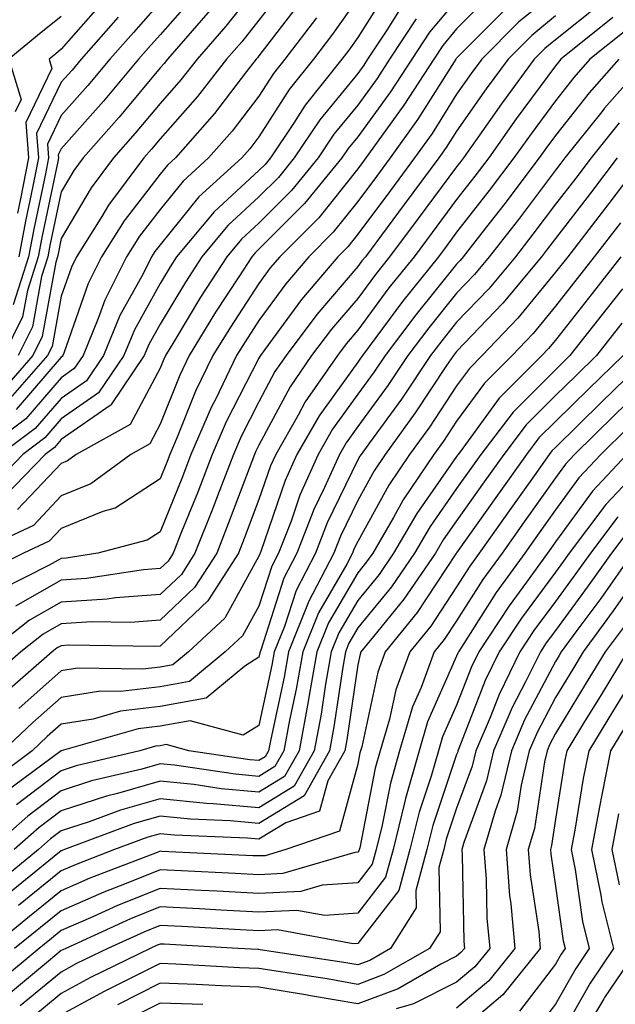
# Model space of a CAD drawing. Units: inches. Extents: x 997523 to 1000163, y 7250378 to 7253018.
# Drawn here: x 997724 to 997784, y 7252596 to 7252696 of the extents above; entities that cross this region are included whole.
import ezdxf

# ---------------------------------------------------------------- set-up
doc = ezdxf.new("R2010")
doc.units = ezdxf.units.IN
doc.header["$MEASUREMENT"] = 0
doc.layers.add('Contour_99757250', color=7, linetype='Continuous', true_color=0xb49bbc)

msp = doc.modelspace()

# ---------------------------------------------------------------- linework, layer by layer
at = {"layer": 'Contour_99757250'}
for points in [[(997748.05, 7252699.479, 3041), (997744.7, 7252695.27, 3041), (997741.79, 7252691.92, 3041), (997740.15, 7252689.82, 3041), (997738.05, 7252687.438, 3041), (997735.54, 7252684.43, 3041), (997733.333, 7252681.92, 3041), (997731.068, 7252678.902, 3041), (997728.05, 7252673.756, 3041), (997727.737, 7252672.233, 3041), (997727.669, 7252671.92, 3041), (997727.493, 7252671.363, 3041), (997726.126, 7252663.844, 3041), (997725.189, 7252661.92, 3041), (997721.839, 7252658.131, 3041)], [(997761.048, 7252698.922, 3046), (997758.05, 7252694.117, 3046), (997757.142, 7252692.828, 3046), (997756.448, 7252691.92, 3046), (997752.718, 7252687.252, 3046), (997751.546, 7252685.416, 3046), (997749.212, 7252681.92, 3046), (997748.694, 7252681.276, 3046), (997748.05, 7252680.641, 3046), (997743.509, 7252676.461, 3046), (997739.72, 7252671.92, 3046), (997739.066, 7252670.904, 3046), (997738.05, 7252669.205, 3046), (997735.452, 7252664.518, 3046), (997734.388, 7252661.92, 3046), (997731.829, 7252658.141, 3046), (997728.05, 7252655.514, 3046), (997726.39, 7252653.58, 3046), (997724.173, 7252651.92, 3046), (997721.175, 7252648.795, 3046)], [(997750.687, 7252699.283, 3042), (997748.05, 7252695.865, 3042), (997746.302, 7252693.668, 3042), (997744.778, 7252691.92, 3042), (997741.829, 7252688.141, 3042), (997738.05, 7252683.854, 3042), (997737.171, 7252682.799, 3042), (997736.4, 7252681.92, 3042), (997732.816, 7252677.154, 3042), (997732.142, 7252676.012, 3042), (997729.603, 7252671.92, 3042), (997729.085, 7252670.885, 3042), (997728.05, 7252667.936, 3042), (997727.122, 7252662.848, 3042), (997726.673, 7252661.92, 3042), (997722.63, 7252657.34, 3042)], [(997778.05, 7252698.717, 3052), (997774.319, 7252695.651, 3052), (997770.589, 7252691.92, 3052), (997769.515, 7252690.455, 3052), (997768.05, 7252688.365, 3052), (997765.56, 7252684.41, 3052), (997763.782, 7252681.92, 3052), (997761.341, 7252678.629, 3052), (997758.05, 7252674.215, 3052), (997757.034, 7252672.936, 3052), (997756.019, 7252671.92, 3052), (997752.366, 7252667.604, 3052), (997748.655, 7252662.526, 3052), (997748.206, 7252661.92, 3052), (997748.138, 7252661.832, 3052), (997748.05, 7252661.656, 3052), (997744.749, 7252655.221, 3052), (997743.323, 7252651.92, 3052), (997741.859, 7252648.111, 3052), (997740.228, 7252644.098, 3052), (997739.359, 7252641.92, 3052), (997738.851, 7252641.119, 3052), (997738.05, 7252640.367, 3052), (997736.36, 7252640.231, 3052), (997730.618, 7252639.352, 3052), (997728.05, 7252639.186, 3052), (997723.411, 7252636.559, 3052)], [(997768.05, 7252697.916, 3049), (997765.306, 7252694.664, 3049), (997763.499, 7252691.92, 3049), (997761.36, 7252688.61, 3049), (997758.05, 7252684.078, 3049), (997757.083, 7252682.887, 3049), (997756.429, 7252681.92, 3049), (997752.659, 7252677.311, 3049), (997748.05, 7252672.682, 3049), (997747.659, 7252672.311, 3049), (997747.327, 7252671.92, 3049), (997746.009, 7252669.879, 3049), (997743.665, 7252666.305, 3049), (997740.989, 7252661.92, 3049), (997740.032, 7252659.938, 3049), (997738.05, 7252654.967, 3049), (997736.995, 7252652.975, 3049), (997735.081, 7252651.92, 3049), (997731.038, 7252648.932, 3049), (997728.05, 7252647.721, 3049), (997725.237, 7252644.733, 3049), (997719.212, 7252641.92, 3049)], [(997771.517, 7252698.453, 3050), (997768.05, 7252694.977, 3050), (997766.653, 7252693.317, 3050), (997765.726, 7252691.92, 3050), (997762.708, 7252687.262, 3050), (997760.882, 7252684.752, 3050), (997758.86, 7252681.92, 3050), (997758.509, 7252681.461, 3050), (997758.05, 7252680.836, 3050), (997754.095, 7252675.875, 3050), (997750.15, 7252671.92, 3050), (997749.183, 7252670.787, 3050), (997748.05, 7252669.225, 3050), (997745.159, 7252664.811, 3050), (997743.392, 7252661.92, 3050), (997741.644, 7252658.326, 3050), (997739.788, 7252653.658, 3050), (997739.036, 7252651.92, 3050), (997738.763, 7252651.207, 3050), (997738.05, 7252649.44, 3050), (997733.509, 7252646.461, 3050), (997732.259, 7252646.129, 3050), (997728.05, 7252644.43, 3050), (997726.829, 7252643.141, 3050), (997724.232, 7252641.92, 3050), (997720.12, 7252639.85, 3050)], [(997758.05, 7252698.082, 3045), (997755.501, 7252694.469, 3045), (997753.568, 7252691.92, 3045), (997751.116, 7252688.854, 3045), (997748.05, 7252684.049, 3045), (997747.122, 7252682.848, 3045), (997746.312, 7252681.92, 3045), (997741.976, 7252677.994, 3045), (997738.05, 7252673.131, 3045), (997737.523, 7252672.447, 3045), (997737.191, 7252671.92, 3045), (997736.321, 7252670.192, 3045), (997733.987, 7252665.983, 3045), (997732.327, 7252661.92, 3045), (997730.599, 7252659.371, 3045), (997728.05, 7252657.594, 3045), (997725.423, 7252654.547, 3045), (997721.917, 7252651.92, 3045)], [(997741.556, 7252698.414, 3039), (997738.05, 7252694.401, 3039), (997736.888, 7252693.082, 3039), (997735.872, 7252691.92, 3039), (997732.308, 7252687.662, 3039), (997728.05, 7252682.858, 3039), (997727.747, 7252682.223, 3039), (997727.767, 7252681.92, 3039), (997727.698, 7252681.568, 3039), (997726.087, 7252673.883, 3039), (997725.726, 7252671.92, 3039), (997724.622, 7252668.492, 3039), (997724.134, 7252665.836, 3039), (997722.22, 7252661.92, 3039)], [(997738.05, 7252697.692, 3038), (997735.345, 7252694.625, 3038), (997732.972, 7252691.92, 3038), (997730.726, 7252689.244, 3038), (997728.05, 7252686.217, 3038), (997726.653, 7252683.317, 3038), (997726.761, 7252681.92, 3038), (997726.448, 7252680.318, 3038), (997725.267, 7252674.703, 3038), (997724.749, 7252671.92, 3038), (997723.177, 7252667.047, 3038)], [(997752.259, 7252697.711, 3043), (997748.05, 7252692.252, 3043), (997747.903, 7252692.067, 3043), (997747.776, 7252691.92, 3043), (997746.8, 7252690.67, 3043), (997743.538, 7252686.432, 3043), (997739.593, 7252681.92, 3043), (997738.782, 7252681.188, 3043), (997738.05, 7252680.279, 3043), (997734.398, 7252675.572, 3043), (997732.132, 7252671.92, 3043), (997730.765, 7252669.205, 3043), (997728.304, 7252662.174, 3043), (997728.196, 7252661.92, 3043), (997728.138, 7252661.832, 3043), (997728.05, 7252661.764, 3043), (997723.499, 7252656.471, 3043)], [(997732.249, 7252697.721, 3036), (997728.05, 7252692.936, 3036), (997727.493, 7252692.477, 3036), (997726.81, 7252691.92, 3036), (997727.103, 7252690.973, 3036), (997724.466, 7252685.504, 3036), (997724.739, 7252681.92, 3036), (997723.929, 7252677.799, 3036), (997723.626, 7252676.344, 3036)], [(997782.523, 7252697.447, 3054), (997778.05, 7252693.883, 3054), (997776.976, 7252692.994, 3054), (997775.892, 7252691.92, 3054), (997772.581, 7252687.389, 3054), (997770.364, 7252684.235, 3054), (997768.734, 7252681.92, 3054), (997768.441, 7252681.529, 3054), (997768.05, 7252681.041, 3054), (997764.163, 7252675.807, 3054), (997761.273, 7252671.92, 3054), (997759.837, 7252670.133, 3054), (997758.05, 7252667.711, 3054), (997755.384, 7252664.586, 3054), (997753.382, 7252661.92, 3054), (997751.204, 7252658.766, 3054), (997748.05, 7252652.848, 3054), (997747.737, 7252652.233, 3054), (997747.601, 7252651.92, 3054), (997747.318, 7252651.188, 3054), (997744.984, 7252644.986, 3054), (997743.773, 7252641.92, 3054), (997741.536, 7252638.434, 3054), (997738.05, 7252635.133, 3054), (997735.071, 7252634.899, 3054), (997731.097, 7252634.967, 3054), (997728.05, 7252634.772, 3054), (997726.234, 7252633.736, 3054), (997723.948, 7252631.92, 3054), (997720.804, 7252629.166, 3054)], [(997772.991, 7252696.979, 3051), (997767.991, 7252691.979, 3051), (997767.962, 7252691.92, 3051), (997767.786, 7252691.656, 3051), (997764.124, 7252685.846, 3051), (997761.321, 7252681.92, 3051), (997759.925, 7252680.045, 3051), (997758.05, 7252677.526, 3051), (997755.56, 7252674.41, 3051), (997753.079, 7252671.92, 3051), (997750.775, 7252669.195, 3051), (997748.05, 7252665.465, 3051), (997746.644, 7252663.326, 3051), (997745.794, 7252661.92, 3051), (997743.675, 7252657.545, 3051), (997743.245, 7252656.725, 3051), (997741.175, 7252651.92, 3051), (997740.306, 7252649.664, 3051), (997738.05, 7252644.088, 3051), (997736.741, 7252643.229, 3051), (997731.761, 7252641.92, 3051), (997728.548, 7252641.422, 3051), (997728.05, 7252641.393, 3051), (997726.829, 7252640.699, 3051), (997721.8, 7252638.17, 3051)], [(997762.571, 7252697.399, 3047), (997760.98, 7252694.85, 3047), (997759.046, 7252691.92, 3047), (997758.655, 7252691.315, 3047), (997758.05, 7252690.485, 3047), (997754.193, 7252685.777, 3047), (997751.624, 7252681.92, 3047), (997750.013, 7252679.957, 3047), (997748.05, 7252677.985, 3047), (997744.886, 7252675.084, 3047), (997742.259, 7252671.92, 3047), (997740.609, 7252669.361, 3047), (997738.05, 7252665.104, 3047), (997736.917, 7252663.053, 3047), (997736.448, 7252661.92, 3047), (997733.109, 7252656.979, 3047), (997733.069, 7252656.901, 3047), (997732.991, 7252656.861, 3047), (997728.05, 7252653.434, 3047), (997727.357, 7252652.613, 3047), (997726.419, 7252651.92, 3047), (997722.318, 7252647.652, 3047)], [(997743.099, 7252696.871, 3040), (997738.792, 7252691.92, 3040), (997738.47, 7252691.5, 3040), (997738.05, 7252691.031, 3040), (997733.919, 7252686.051, 3040), (997730.267, 7252681.92, 3040), (997729.31, 7252680.66, 3040), (997728.05, 7252678.492, 3040), (997726.907, 7252673.063, 3040), (997726.702, 7252671.92, 3040), (997726.058, 7252669.928, 3040), (997725.13, 7252664.84, 3040), (997723.704, 7252661.92, 3040)], [(997753.87, 7252696.1, 3044), (997750.677, 7252691.92, 3044), (997749.505, 7252690.465, 3044), (997748.05, 7252688.17, 3044), (997745.335, 7252684.635, 3044), (997742.952, 7252681.92, 3044), (997740.384, 7252679.586, 3044), (997738.05, 7252676.705, 3044), (997735.96, 7252674.01, 3044), (997734.661, 7252671.92, 3044), (997732.444, 7252667.526, 3044), (997731.8, 7252665.67, 3044), (997730.267, 7252661.92, 3044), (997729.368, 7252660.602, 3044), (997728.05, 7252659.684, 3044), (997724.466, 7252655.504, 3044), (997719.671, 7252651.92, 3044)], [(997778.05, 7252696.305, 3053), (997775.648, 7252694.322, 3053), (997773.245, 7252691.92, 3053), (997771.048, 7252688.922, 3053), (997768.05, 7252684.645, 3053), (997766.995, 7252682.975, 3053), (997766.243, 7252681.92, 3053), (997762.747, 7252677.223, 3053), (997761.009, 7252674.879, 3053), (997758.812, 7252671.92, 3053), (997758.47, 7252671.5, 3053), (997758.05, 7252670.934, 3053), (997753.9, 7252666.07, 3053), (997750.794, 7252661.92, 3053), (997749.671, 7252660.299, 3053), (997748.05, 7252657.252, 3053), (997746.243, 7252653.727, 3053), (997745.462, 7252651.92, 3053), (997743.841, 7252647.711, 3053), (997743.411, 7252646.559, 3053), (997741.566, 7252641.92, 3053), (997740.198, 7252639.772, 3053), (997738.05, 7252637.75, 3053), (997733.528, 7252637.399, 3053), (997732.698, 7252637.272, 3053), (997728.05, 7252636.979, 3053), (997724.827, 7252635.143, 3053), (997720.765, 7252631.92, 3053)], [(997783.841, 7252696.129, 3055), (997778.597, 7252691.92, 3055), (997778.343, 7252691.627, 3055), (997778.05, 7252691.256, 3055), (997774.085, 7252685.885, 3055), (997771.292, 7252681.92, 3055), (997769.896, 7252680.074, 3055), (997768.05, 7252677.721, 3055), (997765.579, 7252674.391, 3055), (997763.743, 7252671.92, 3055), (997761.204, 7252668.766, 3055), (997758.05, 7252664.498, 3055), (997756.868, 7252663.102, 3055), (997755.98, 7252661.92, 3055), (997752.737, 7252657.233, 3055), (997752.025, 7252655.895, 3055), (997749.749, 7252651.92, 3055), (997749.222, 7252650.748, 3055), (997748.05, 7252647.36, 3055), (997746.566, 7252643.404, 3055), (997745.98, 7252641.92, 3055), (997742.884, 7252637.086, 3055), (997738.05, 7252632.516, 3055), (997737.493, 7252632.477, 3055), (997728.734, 7252632.604, 3055), (997728.05, 7252632.555, 3055), (997727.64, 7252632.33, 3055), (997727.132, 7252631.92, 3055), (997722.288, 7252627.682, 3055)], [(997728.05, 7252696.256, 3035), (997725.648, 7252694.322, 3035), (997722.747, 7252691.92, 3035), (997723.978, 7252687.848, 3035), (997723.372, 7252686.598, 3035)], [(997763.968, 7252696.002, 3048), (997761.273, 7252691.92, 3048), (997760.003, 7252689.967, 3048), (997758.05, 7252687.281, 3048), (997755.638, 7252684.332, 3048), (997754.026, 7252681.92, 3048), (997751.341, 7252678.629, 3048), (997748.05, 7252675.328, 3048), (997746.273, 7252673.697, 3048), (997744.788, 7252671.92, 3048), (997742.151, 7252667.818, 3048), (997739.437, 7252663.307, 3048), (997738.587, 7252661.92, 3048), (997738.411, 7252661.559, 3048), (997738.05, 7252660.651, 3048), (997735.032, 7252654.938, 3048), (997729.573, 7252651.92, 3048), (997728.694, 7252651.276, 3048), (997728.05, 7252651.012, 3048), (997723.636, 7252646.334, 3048)], [(997733.792, 7252696.178, 3037), (997730.071, 7252691.92, 3037), (997729.153, 7252690.817, 3037), (997728.05, 7252689.586, 3037), (997725.56, 7252684.41, 3037), (997725.745, 7252681.92, 3037), (997725.189, 7252679.059, 3037), (997724.446, 7252675.524, 3037), (997723.773, 7252671.92, 3037)], [(997785.15, 7252694.82, 3056), (997781.536, 7252691.92, 3056), (997779.896, 7252690.074, 3056), (997778.05, 7252687.721, 3056), (997775.589, 7252684.381, 3056), (997773.851, 7252681.92, 3056), (997771.351, 7252678.619, 3056), (997768.05, 7252674.401, 3056), (997766.995, 7252672.975, 3056), (997766.214, 7252671.92, 3056), (997762.581, 7252667.389, 3056), (997759.886, 7252663.756, 3056), (997758.509, 7252661.92, 3056), (997758.323, 7252661.647, 3056), (997758.05, 7252661.266, 3056), (997754.134, 7252655.836, 3056), (997751.888, 7252651.92, 3056), (997750.706, 7252649.264, 3056), (997748.235, 7252642.106, 3056), (997748.157, 7252641.92, 3056), (997748.128, 7252641.842, 3056), (997748.05, 7252641.617, 3056), (997744.612, 7252635.358, 3056), (997740.921, 7252631.92, 3056), (997739.349, 7252630.621, 3056), (997738.05, 7252630.387, 3056), (997736.302, 7252630.172, 3056), (997729.7, 7252630.27, 3056), (997728.05, 7252630.006, 3056), (997723.753, 7252626.217, 3056)], [(997787.396, 7252691.92, 3058), (997783.011, 7252686.959, 3058), (997782.737, 7252686.608, 3058), (997778.997, 7252681.92, 3058), (997778.587, 7252681.383, 3058), (997778.05, 7252680.69, 3058), (997774.29, 7252675.68, 3058), (997771.351, 7252671.92, 3058), (997769.857, 7252670.113, 3058), (997768.05, 7252668.229, 3058), (997765.228, 7252664.742, 3058), (997763.118, 7252661.92, 3058), (997761.077, 7252658.893, 3058), (997758.05, 7252654.742, 3058), (997756.868, 7252653.102, 3058), (997756.185, 7252651.92, 3058), (997754.691, 7252648.561, 3058), (997753.616, 7252646.354, 3058), (997751.898, 7252641.92, 3058), (997750.579, 7252639.391, 3058), (997748.235, 7252632.106, 3058), (997748.167, 7252631.92, 3058), (997748.148, 7252631.822, 3058), (997748.05, 7252631.383, 3058), (997746.614, 7252630.485, 3058), (997742.718, 7252627.252, 3058), (997738.05, 7252626.402, 3058), (997734.036, 7252625.934, 3058), (997731.263, 7252625.133, 3058), (997728.05, 7252624.615, 3058), (997726.614, 7252623.356, 3058), (997725.101, 7252621.92, 3058), (997721.048, 7252618.922, 3058)], [(997784.466, 7252691.92, 3057), (997781.458, 7252688.512, 3057), (997778.05, 7252684.195, 3057), (997777.083, 7252682.887, 3057), (997776.409, 7252681.92, 3057), (997772.806, 7252677.164, 3057), (997771.077, 7252674.947, 3057), (997768.724, 7252671.92, 3057), (997768.411, 7252671.559, 3057), (997768.05, 7252671.168, 3057), (997763.909, 7252666.061, 3057), (997760.814, 7252661.92, 3057), (997759.7, 7252660.27, 3057), (997758.05, 7252658.004, 3057), (997755.501, 7252654.469, 3057), (997754.036, 7252651.92, 3057), (997752.191, 7252647.779, 3057), (997751.292, 7252645.162, 3057), (997750.032, 7252641.92, 3057), (997749.349, 7252640.621, 3057), (997748.05, 7252636.568, 3057), (997746.4, 7252633.57, 3057), (997744.632, 7252631.92, 3057), (997741.038, 7252628.932, 3057), (997738.05, 7252628.395, 3057), (997734.046, 7252627.916, 3057), (997732.025, 7252627.945, 3057), (997728.05, 7252627.311, 3057), (997725.189, 7252624.781, 3057), (997722.151, 7252621.92, 3057)], [(997784.485, 7252685.485, 3059), (997781.644, 7252681.92, 3059), (997780.091, 7252679.879, 3059), (997778.05, 7252677.233, 3059), (997775.765, 7252674.205, 3059), (997773.987, 7252671.92, 3059), (997771.292, 7252668.678, 3059), (997768.05, 7252665.289, 3059), (997766.546, 7252663.424, 3059), (997765.413, 7252661.92, 3059), (997762.454, 7252657.516, 3059), (997759.222, 7252653.092, 3059), (997758.382, 7252651.92, 3059), (997758.245, 7252651.725, 3059), (997758.05, 7252651.363, 3059), (997754.964, 7252645.006, 3059), (997753.773, 7252641.92, 3059), (997751.81, 7252638.16, 3059), (997750.638, 7252634.508, 3059), (997749.603, 7252631.92, 3059), (997749.368, 7252630.602, 3059), (997748.05, 7252624.488, 3059), (997746.468, 7252623.502, 3059), (997741.097, 7252624.967, 3059), (997738.05, 7252624.42, 3059), (997735.814, 7252624.156, 3059), (997728.05, 7252621.92, 3059), (997728.04, 7252621.91, 3059), (997722.298, 7252617.672, 3059)], [(997786.946, 7252681.92, 3061), (997783.431, 7252677.301, 3061), (997783.099, 7252676.871, 3061), (997779.29, 7252671.92, 3061), (997778.05, 7252670.348, 3061), (997774.251, 7252665.719, 3061), (997770.638, 7252661.92, 3061), (997769.349, 7252660.621, 3061), (997768.05, 7252658.854, 3061), (997765.286, 7252654.684, 3061), (997763.294, 7252651.92, 3061), (997761.175, 7252648.795, 3061), (997758.05, 7252643.111, 3061), (997757.659, 7252642.311, 3061), (997757.513, 7252641.92, 3061), (997756.927, 7252640.797, 3061), (997754.075, 7252635.895, 3061), (997752.474, 7252631.92, 3061), (997751.819, 7252628.151, 3061), (997751.136, 7252625.006, 3061), (997750.56, 7252621.92, 3061), (997749.651, 7252620.318, 3061), (997748.05, 7252619.332, 3061), (997745.677, 7252619.547, 3061), (997739.515, 7252620.455, 3061), (997738.05, 7252620.602, 3061), (997736.204, 7252620.074, 3061), (997731.107, 7252618.863, 3061), (997728.05, 7252617.867, 3061), (997724.661, 7252615.309, 3061), (997720.833, 7252611.92, 3061)], [(997784.29, 7252681.92, 3060), (997781.595, 7252678.375, 3060), (997778.05, 7252673.785, 3060), (997777.249, 7252672.721, 3060), (997776.624, 7252671.92, 3060), (997772.728, 7252667.242, 3060), (997768.05, 7252662.34, 3060), (997767.718, 7252661.92, 3060), (997767.034, 7252660.904, 3060), (997763.851, 7252656.119, 3060), (997760.833, 7252651.92, 3060), (997759.71, 7252650.26, 3060), (997758.05, 7252647.242, 3060), (997756.312, 7252643.658, 3060), (997755.638, 7252641.92, 3060), (997753.04, 7252636.93, 3060), (997753.03, 7252636.901, 3060), (997751.038, 7252631.92, 3060), (997750.589, 7252629.381, 3060), (997749.241, 7252623.111, 3060), (997749.017, 7252621.92, 3060), (997748.665, 7252621.305, 3060), (997748.05, 7252620.924, 3060), (997747.132, 7252621.002, 3060), (997740.95, 7252621.92, 3060), (997738.675, 7252622.545, 3060), (997738.05, 7252622.428, 3060), (997737.591, 7252622.379, 3060), (997736.009, 7252621.92, 3060), (997729.573, 7252620.397, 3060), (997728.05, 7252619.889, 3060), (997723.509, 7252616.461, 3060)], [(997784.622, 7252675.348, 3062), (997781.976, 7252671.92, 3062), (997780.247, 7252669.723, 3062), (997778.05, 7252666.91, 3062), (997775.804, 7252664.166, 3062), (997773.655, 7252661.92, 3062), (997770.853, 7252659.117, 3062), (997768.05, 7252655.27, 3062), (997766.712, 7252653.258, 3062), (997765.745, 7252651.92, 3062), (997762.65, 7252647.32, 3062), (997761.653, 7252645.524, 3062), (997759.554, 7252641.92, 3062), (997758.939, 7252641.031, 3062), (997758.05, 7252639.938, 3062), (997755.101, 7252634.869, 3062), (997753.919, 7252631.92, 3062), (997753.04, 7252626.93, 3062), (997753.04, 7252626.91, 3062), (997752.103, 7252621.92, 3062), (997750.638, 7252619.332, 3062), (997748.05, 7252617.74, 3062), (997744.212, 7252618.082, 3062), (997741.478, 7252618.492, 3062), (997738.05, 7252618.834, 3062), (997733.734, 7252617.604, 3062), (997732.63, 7252617.34, 3062), (997728.05, 7252615.836, 3062), (997725.814, 7252614.156, 3062), (997723.294, 7252611.92, 3062)], [(997784.661, 7252671.92, 3063), (997781.761, 7252668.209, 3063), (997778.05, 7252663.483, 3063), (997777.347, 7252662.623, 3063), (997776.673, 7252661.92, 3063), (997772.366, 7252657.604, 3063), (997768.665, 7252652.535, 3063), (997768.196, 7252651.92, 3063), (997768.138, 7252651.832, 3063), (997768.05, 7252651.715, 3063), (997764.017, 7252645.953, 3063), (997761.673, 7252641.92, 3063), (997760.198, 7252639.772, 3063), (997758.05, 7252637.145, 3063), (997756.126, 7252633.844, 3063), (997755.355, 7252631.92, 3063), (997754.778, 7252628.649, 3063), (997754.339, 7252625.631, 3063), (997753.646, 7252621.92, 3063), (997751.624, 7252618.346, 3063), (997748.05, 7252616.149, 3063), (997743.401, 7252616.568, 3063), (997742.728, 7252616.598, 3063), (997738.05, 7252617.067, 3063), (997734.046, 7252615.924, 3063), (997730.862, 7252614.733, 3063), (997728.05, 7252613.815, 3063), (997726.976, 7252612.994, 3063), (997725.755, 7252611.92, 3063), (997721.507, 7252608.463, 3063)], [(997784.818, 7252668.688, 3064), (997783.265, 7252666.705, 3064), (997779.515, 7252661.92, 3064), (997778.773, 7252661.197, 3064), (997778.05, 7252660.494, 3064), (997773.763, 7252656.207, 3064), (997770.501, 7252651.92, 3064), (997769.485, 7252650.485, 3064), (997768.05, 7252648.463, 3064), (997765.355, 7252644.615, 3064), (997763.792, 7252641.92, 3064), (997761.448, 7252638.522, 3064), (997758.05, 7252634.361, 3064), (997757.151, 7252632.818, 3064), (997756.79, 7252631.92, 3064), (997756.526, 7252630.397, 3064), (997755.638, 7252624.332, 3064), (997755.189, 7252621.92, 3064), (997752.61, 7252617.36, 3064), (997748.05, 7252614.557, 3064), (997745.15, 7252614.82, 3064), (997741.116, 7252614.986, 3064), (997738.05, 7252615.299, 3064), (997735.423, 7252614.547, 3064), (997728.382, 7252611.92, 3064), (997728.138, 7252611.832, 3064), (997728.05, 7252611.793, 3064), (997727.337, 7252611.207, 3064), (997722.61, 7252607.36, 3064)], [(997784.769, 7252665.201, 3065), (997782.2, 7252661.92, 3065), (997780.091, 7252659.879, 3065), (997778.05, 7252657.877, 3065), (997775.071, 7252654.899, 3065), (997772.806, 7252651.92, 3065), (997770.833, 7252649.137, 3065), (997768.05, 7252645.211, 3065), (997766.693, 7252643.277, 3065), (997765.911, 7252641.92, 3065), (997762.708, 7252637.262, 3065), (997759.632, 7252633.502, 3065), (997758.362, 7252631.92, 3065), (997758.275, 7252631.695, 3065), (997758.05, 7252630.631, 3065), (997756.937, 7252623.033, 3065), (997756.732, 7252621.92, 3065), (997755.003, 7252618.873, 3065), (997754.163, 7252615.807, 3065), (997750.775, 7252614.645, 3065), (997748.05, 7252612.965, 3065), (997746.898, 7252613.072, 3065), (997739.515, 7252613.385, 3065), (997738.05, 7252613.531, 3065), (997736.8, 7252613.17, 3065), (997733.441, 7252611.92, 3065), (997729.544, 7252610.426, 3065), (997728.05, 7252609.772, 3065), (997723.724, 7252606.246, 3065)], [(997784.886, 7252661.92, 3066), (997781.409, 7252658.561, 3066), (997778.05, 7252655.26, 3066), (997776.38, 7252653.59, 3066), (997775.11, 7252651.92, 3066), (997772.181, 7252647.789, 3066), (997768.05, 7252641.959, 3066), (997768.03, 7252641.94, 3066), (997768.021, 7252641.92, 3066), (997767.972, 7252641.842, 3066), (997764.046, 7252635.924, 3066), (997760.833, 7252631.92, 3066), (997760.081, 7252629.889, 3066), (997758.45, 7252622.32, 3066), (997758.333, 7252621.92, 3066), (997758.265, 7252621.705, 3066), (997758.05, 7252620.563, 3066), (997756.194, 7252613.776, 3066), (997750.775, 7252611.92, 3066), (997748.675, 7252611.295, 3066), (997748.05, 7252611.276, 3066), (997747.435, 7252611.305, 3066), (997738.226, 7252611.744, 3066), (997738.05, 7252611.754, 3066), (997737.767, 7252611.637, 3066), (997730.95, 7252609.02, 3066), (997728.05, 7252607.76, 3066), (997724.837, 7252605.133, 3066), (997720.843, 7252601.92, 3066)], [(997787.571, 7252661.92, 3067), (997782.737, 7252657.233, 3067), (997778.05, 7252652.633, 3067), (997777.689, 7252652.281, 3067), (997777.415, 7252651.92, 3067), (997775.882, 7252649.752, 3067), (997773.528, 7252646.442, 3067), (997770.325, 7252641.92, 3067), (997769.368, 7252640.602, 3067), (997768.05, 7252638.522, 3067), (997765.423, 7252634.547, 3067), (997763.314, 7252631.92, 3067), (997761.888, 7252628.082, 3067), (997761.243, 7252625.113, 3067), (997760.306, 7252621.92, 3067), (997759.798, 7252620.172, 3067), (997758.245, 7252612.115, 3067), (997758.167, 7252611.803, 3067), (997758.05, 7252611.647, 3067), (997757.757, 7252611.627, 3067), (997750.482, 7252609.488, 3067), (997748.05, 7252609.381, 3067), (997745.638, 7252609.508, 3067), (997740.208, 7252609.762, 3067), (997738.05, 7252609.869, 3067), (997734.612, 7252608.483, 3067), (997732.357, 7252607.613, 3067), (997728.05, 7252605.738, 3067), (997725.941, 7252604.029, 3067), (997723.333, 7252601.92, 3067)], [(997788.05, 7252659.801, 3068), (997784.046, 7252655.924, 3068), (997779.974, 7252651.92, 3068), (997779.046, 7252650.924, 3068), (997778.05, 7252649.557, 3068), (997774.886, 7252645.084, 3068), (997772.64, 7252641.92, 3068), (997770.706, 7252639.264, 3068), (997768.05, 7252635.074, 3068), (997766.79, 7252633.18, 3068), (997765.784, 7252631.92, 3068), (997764.446, 7252628.317, 3068), (997763.587, 7252626.383, 3068), (997762.278, 7252621.92, 3068), (997761.341, 7252618.629, 3068), (997760.521, 7252614.391, 3068), (997759.905, 7252611.92, 3068), (997759.515, 7252610.455, 3068), (997758.05, 7252608.57, 3068), (997754.437, 7252608.307, 3068), (997752.298, 7252607.672, 3068), (997748.05, 7252607.486, 3068), (997743.831, 7252607.701, 3068), (997742.191, 7252607.779, 3068), (997738.05, 7252607.994, 3068), (997733.724, 7252606.246, 3068), (997731.243, 7252605.113, 3068), (997728.05, 7252603.727, 3068), (997727.054, 7252602.916, 3068), (997725.823, 7252601.92, 3068), (997721.575, 7252598.395, 3068)], [(997785.364, 7252654.606, 3069), (997782.62, 7252651.92, 3069), (997780.413, 7252649.557, 3069), (997778.05, 7252646.305, 3069), (997776.234, 7252643.736, 3069), (997774.944, 7252641.92, 3069), (997772.044, 7252637.926, 3069), (997768.548, 7252632.418, 3069), (997768.226, 7252631.92, 3069), (997768.167, 7252631.803, 3069), (997768.05, 7252631.5, 3069), (997765.11, 7252624.86, 3069), (997764.241, 7252621.92, 3069), (997762.874, 7252617.096, 3069), (997762.786, 7252616.656, 3069), (997761.614, 7252611.92, 3069), (997760.853, 7252609.117, 3069), (997758.05, 7252605.485, 3069), (997754.72, 7252605.25, 3069), (997751.898, 7252605.768, 3069), (997748.05, 7252605.592, 3069), (997744.183, 7252605.787, 3069), (997742.044, 7252605.914, 3069), (997738.05, 7252606.119, 3069), (997735.062, 7252604.908, 3069), (997728.499, 7252601.92, 3069), (997728.196, 7252601.774, 3069), (997728.05, 7252601.695, 3069), (997726.751, 7252600.621, 3069), (997722.708, 7252597.262, 3069)], [(997785.267, 7252651.92, 3070), (997781.78, 7252648.19, 3070), (997778.05, 7252643.053, 3070), (997777.581, 7252642.389, 3070), (997777.249, 7252641.92, 3070), (997775.12, 7252638.99, 3070), (997773.362, 7252636.608, 3070), (997770.296, 7252631.92, 3070), (997769.554, 7252630.416, 3070), (997768.05, 7252626.539, 3070), (997766.634, 7252623.336, 3070), (997766.214, 7252621.92, 3070), (997765.482, 7252619.352, 3070), (997764.261, 7252615.709, 3070), (997763.323, 7252611.92, 3070), (997762.2, 7252607.77, 3070), (997758.05, 7252602.408, 3070), (997757.591, 7252602.379, 3070), (997749.915, 7252603.785, 3070), (997748.05, 7252603.697, 3070), (997746.175, 7252603.795, 3070), (997740.257, 7252604.127, 3070), (997738.05, 7252604.235, 3070), (997736.4, 7252603.57, 3070), (997732.776, 7252601.92, 3070), (997729.593, 7252600.377, 3070), (997728.05, 7252599.527, 3070), (997723.88, 7252596.09, 3070)], [(997786.038, 7252649.908, 3071), (997783.138, 7252646.832, 3071), (997779.446, 7252641.92, 3071), (997778.87, 7252641.1, 3071), (997778.05, 7252639.996, 3071), (997774.612, 7252635.358, 3071), (997772.366, 7252631.92, 3071), (997770.941, 7252629.029, 3071), (997768.275, 7252622.145, 3071), (997768.177, 7252621.92, 3071), (997768.157, 7252621.813, 3071), (997768.05, 7252621.539, 3071), (997765.628, 7252614.342, 3071), (997765.032, 7252611.92, 3071), (997763.909, 7252607.779, 3071), (997763.939, 7252606.031, 3071), (997761.37, 7252601.92, 3071), (997759.261, 7252600.709, 3071), (997758.05, 7252600.26, 3071), (997756.634, 7252600.504, 3071), (997748.187, 7252601.783, 3071), (997748.05, 7252601.803, 3071), (997747.933, 7252601.803, 3071), (997745.96, 7252601.92, 3071), (997738.47, 7252602.34, 3071), (997738.05, 7252602.36, 3071), (997737.737, 7252602.233, 3071), (997737.054, 7252601.92, 3071), (997730.999, 7252598.971, 3071), (997728.05, 7252597.369, 3071), (997725.062, 7252594.908, 3071)], [(997784.359, 7252645.611, 3072), (997781.575, 7252641.92, 3072), (997780.12, 7252639.85, 3072), (997778.05, 7252637.047, 3072), (997775.862, 7252634.108, 3072), (997774.437, 7252631.92, 3072), (997772.337, 7252627.633, 3072), (997771.429, 7252625.299, 3072), (997769.984, 7252621.92, 3072), (997769.612, 7252620.358, 3072), (997768.05, 7252616.1, 3072), (997766.995, 7252612.975, 3072), (997766.741, 7252611.92, 3072), (997766.253, 7252610.123, 3072), (997766.37, 7252603.6, 3072), (997765.316, 7252601.92, 3072), (997760.696, 7252599.274, 3072), (997758.05, 7252598.277, 3072), (997754.954, 7252598.824, 3072), (997750.472, 7252599.498, 3072), (997748.05, 7252599.899, 3072), (997746.097, 7252599.967, 3072), (997739.632, 7252600.338, 3072), (997738.05, 7252600.387, 3072), (997734.954, 7252598.824, 3072), (997732.396, 7252597.574, 3072), (997728.05, 7252595.211, 3072)], [(997785.579, 7252644.391, 3073), (997783.714, 7252641.92, 3073), (997781.37, 7252638.6, 3073), (997778.05, 7252634.108, 3073), (997777.122, 7252632.848, 3073), (997776.517, 7252631.92, 3073), (997775.023, 7252628.893, 3073), (997773.665, 7252626.305, 3073), (997771.78, 7252621.92, 3073), (997771.077, 7252618.893, 3073), (997768.782, 7252612.652, 3073), (997768.568, 7252611.92, 3073), (997768.616, 7252611.354, 3073), (997768.773, 7252602.643, 3073), (997768.831, 7252601.92, 3073), (997768.48, 7252601.49, 3073), (997768.05, 7252601.119, 3073), (997766.439, 7252600.309, 3073), (997762.132, 7252597.838, 3073), (997758.05, 7252596.305, 3073), (997753.265, 7252597.135, 3073), (997752.757, 7252597.213, 3073), (997748.05, 7252598.004, 3073), (997744.251, 7252598.121, 3073), (997741.702, 7252598.268, 3073), (997738.05, 7252598.385, 3073), (997733.753, 7252596.217, 3073)], [(997785.843, 7252641.92, 3074), (997782.63, 7252637.34, 3074), (997780.218, 7252634.088, 3074), (997778.626, 7252631.92, 3074), (997778.411, 7252631.559, 3074), (997778.05, 7252630.973, 3074), (997774.925, 7252625.045, 3074), (997773.587, 7252621.92, 3074), (997772.532, 7252617.438, 3074), (997771.937, 7252615.807, 3074), (997770.804, 7252611.92, 3074), (997771.048, 7252608.922, 3074), (997771.116, 7252604.986, 3074), (997771.39, 7252601.92, 3074), (997769.905, 7252600.065, 3074), (997768.05, 7252598.492, 3074), (997763.675, 7252596.295, 3074), (997761.917, 7252595.787, 3074)], [(997787.806, 7252641.676, 3075), (997783.9, 7252636.07, 3075), (997780.853, 7252631.92, 3075), (997779.788, 7252630.182, 3075), (997778.05, 7252627.32, 3075), (997776.185, 7252623.785, 3075), (997775.384, 7252621.92, 3075), (997774.573, 7252618.443, 3075), (997774.173, 7252615.797, 3075), (997773.05, 7252611.92, 3075), (997773.411, 7252607.281, 3075), (997773.538, 7252606.432, 3075), (997773.948, 7252601.92, 3075), (997771.321, 7252598.649, 3075), (997768.05, 7252595.865, 3075)], [(997785.189, 7252634.781, 3076), (997783.079, 7252631.92, 3076), (997781.165, 7252628.805, 3076), (997778.05, 7252623.658, 3076), (997777.444, 7252622.526, 3076), (997777.191, 7252621.92, 3076), (997776.927, 7252620.797, 3076), (997775.911, 7252614.059, 3076), (997775.286, 7252611.92, 3076), (997775.491, 7252609.361, 3076), (997776.351, 7252603.619, 3076), (997776.507, 7252601.92, 3076), (997772.737, 7252597.233, 3076), (997768.05, 7252593.229, 3076)], [(997785.316, 7252631.92, 3077), (997782.552, 7252627.418, 3077), (997780.999, 7252624.869, 3077), (997779.202, 7252621.92, 3077), (997779.007, 7252620.963, 3077), (997778.05, 7252614.996, 3077), (997777.65, 7252612.32, 3077), (997777.532, 7252611.92, 3077), (997777.571, 7252611.442, 3077), (997778.05, 7252608.219, 3077), (997778.821, 7252602.692, 3077), (997779.017, 7252601.92, 3077), (997778.626, 7252601.344, 3077), (997778.05, 7252600.318, 3077), (997774.417, 7252595.553, 3077)], [(997786.732, 7252630.602, 3078), (997783.929, 7252626.041, 3078), (997781.419, 7252621.92, 3078), (997780.853, 7252619.117, 3078), (997780.003, 7252613.873, 3078), (997779.632, 7252611.92, 3078), (997780.052, 7252609.918, 3078), (997780.784, 7252604.654, 3078), (997781.468, 7252601.92, 3078), (997780.091, 7252599.879, 3078), (997778.05, 7252596.276, 3078), (997776.165, 7252593.805, 3078)], [(997785.296, 7252624.674, 3079), (997783.626, 7252621.92, 3079), (997782.689, 7252617.281, 3079), (997782.542, 7252616.412, 3079), (997781.693, 7252611.92, 3079), (997782.65, 7252607.32, 3079), (997782.747, 7252606.617, 3079), (997783.919, 7252601.92, 3079), (997781.556, 7252598.414, 3079), (997778.05, 7252592.233, 3079)], [(997784.437, 7252615.533, 3080), (997783.753, 7252611.92, 3080), (997784.495, 7252608.365, 3080)], [(997786.37, 7252601.92, 3080), (997783.021, 7252596.949, 3080), (997782.943, 7252596.813, 3080), (997780.042, 7252591.92, 3080)], [(997742.376, 7252596.246, 3074), (997738.05, 7252596.383, 3074), (997735.081, 7252594.889, 3074)]]:
    msp.add_polyline3d(points, dxfattribs=at)

doc.saveas('drawing.dxf')
